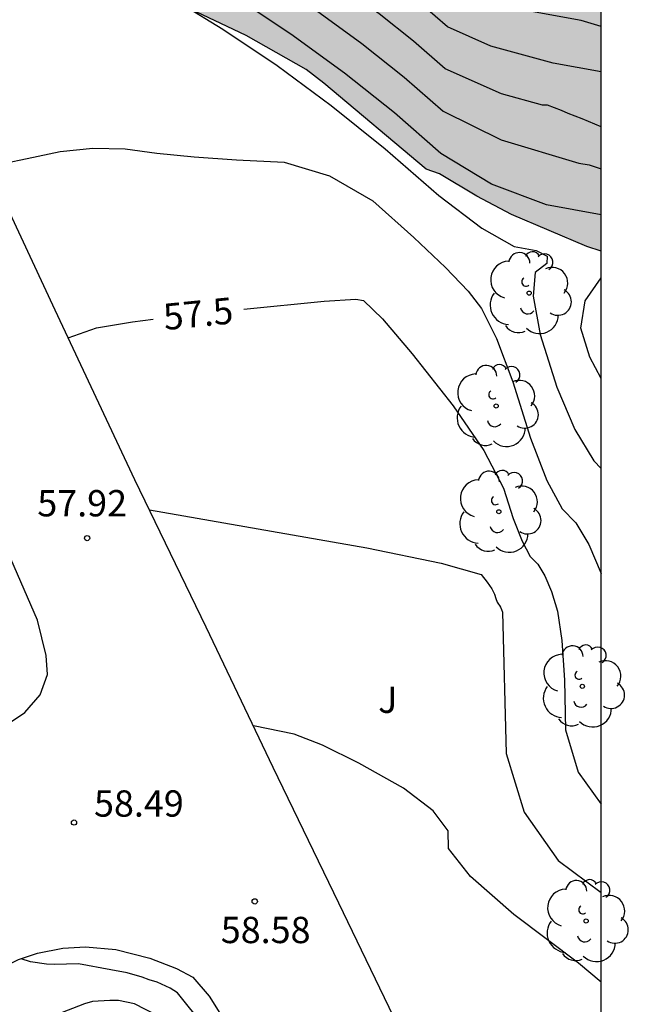
# Model space of a CAD drawing. Units: millimetres. Extents: x 584843 to 585195, y 4796539 to 4796791.
# Drawn here: x 585178 to 585195, y 4796614 to 4796642 of the extents above; entities that cross this region are included whole.
import ezdxf

# ---------------------------------------------------------------- set-up
doc = ezdxf.new("R2010")
doc.units = ezdxf.units.MM
for name, color, linetype in [('010106', 9, 'Continuous'), ('020104', 34, 'Continuous'), ('020204', 9, 'Continuous'), ('020307', 24, 'Continuous'), ('020308', 9, 'Continuous'), ('060134', 9, 'Continuous'), ('100106', 63, 'Continuous'), ('100202', 3, 'Continuous'), ('100302', 7, 'Continuous'), ('990504', 63, 'Continuous')]:
    doc.layers.add(name, color=color, linetype=linetype)
doc.layers.add('020105', color=24, linetype='Continuous', lineweight=30)
doc.styles.add('ARIAL', font='ARIAL.TTF', dxfattribs={"height": 1})
doc.styles.add('ARIALI', font='ARIALI.TTF', dxfattribs={"height": 1})

# ---------------------------------------------------------------- blocks, each defined once
blk = doc.blocks.new('ARBOL')
blk.add_circle((0, 0), 0.0587)
for centre, radius, start, end in [((-0.28, 0.855), 0.3, 359.2878, 173.6078), ((0.097, 0.97), 0.21, 23.1565, 160.4665), ((-0.564, 0.381), 0.532, 92.28, 254.58), ((0.438, 0.881), 0.24, 301.578, 139.328), ((0.656, 0.288), 0.443, 319.8556, 114.7656), ((-0.091, 0.321), 0.12, 119.14, 310.56), ((0.819, -0.249), 0.383, 235.5275, 62.0275), ((-0.556, -0.339), 0.555, 142.64, 266.54), ((-0.039, -0.384), 0.21, 189.64, 323.88), ((0.299, -0.624), 0.532, 224.67, 0.24), ((-0.301, -0.676), 0.45, 213.78, 295.32)]:
    blk.add_arc(centre, radius, start, end)
blk = doc.blocks.new('COTAPU')
blk.add_circle((0, 0), 0.075)

msp = doc.modelspace()

# ---------------------------------------------------------------- hatches: boundary and pattern name
at = {"layer": '990504'}
msp.add_hatch(color=256, dxfattribs=at).paths.add_polyline_path([(585194.126, 4796635.456), (585194.127, 4796680.095), (585193.59, 4796680.932), (585193.414, 4796681.134), (585193.04, 4796681.44), (585192.79, 4796681.54), (585192.538, 4796681.524), (585192.358, 4796681.422), (585192.206, 4796681.238), (585192.084, 4796680.976), (585191.788, 4796679.948), (585191.694, 4796678.942), (585191.396, 4796676.81), (585191.262, 4796675.406), (585191.292, 4796674.936), (585191.492, 4796674.492), (585193.14, 4796672.738), (585193.29, 4796672.502), (585193.384, 4796672.224), (585193.402, 4796672.028), (585193.39, 4796671.74), (585193.204, 4796670.622), (585193.182, 4796667.036), (585193.026, 4796665.964), (585192.536, 4796664.064), (585192.368, 4796663.6), (585191.564, 4796662.262), (585191.214, 4796661.992), (585190.574, 4796661.618), (585190.088, 4796661.442), (585189.202, 4796661.402), (585188.914, 4796661.45), (585186.37, 4796662.464), (585186.006, 4796662.65), (585185.514, 4796663.042), (585185.202, 4796663.376), (585184.352, 4796664.42), (585184.036, 4796664.992), (585183.768, 4796665.362), (585183.006, 4796666.174), (585182.002, 4796666.982), (585181.058, 4796667.56), (585180.57, 4796667.76), (585180.08, 4796667.788), (585179.82, 4796667.712), (585179.594, 4796667.586), (585179.28, 4796667.232), (585179.2, 4796667.052), (585179.128, 4796666.148), (585179.392, 4796665.54), (585179.616, 4796665.156), (585180.048, 4796664.788), (585180.94, 4796664.21), (585181.566, 4796663.698), (585182.588, 4796662.482), (585183.488, 4796661.82), (585183.89, 4796661.442), (585184.03, 4796661.236), (585184.05, 4796661.072), (585183.624, 4796660.46), (585183.34, 4796660.226), (585183.18, 4796660.15), (585182.986, 4796660.14), (585182.158, 4796660.14), (585181.762, 4796660.18), (585180.346, 4796660.7), (585179.5, 4796660.912), (585178.434, 4796661.304), (585176.456, 4796662.15), (585173.998, 4796662.925), (585172.864, 4796663.051), (585169.676, 4796663.761), (585168.586, 4796663.843), (585168.08, 4796663.801), (585167.8, 4796663.739), (585167.416, 4796663.585), (585167.218, 4796663.469), (585166.838, 4796663.143), (585166.58, 4796662.821), (585166.314, 4796662.321), (585166.142, 4796661.565), (585166.082, 4796660.437), (585166.124, 4796659.963), (585166.602, 4796658.815), (585166.874, 4796658.417), (585167.222, 4796658.115), (585167.408, 4796657.989), (585168.5, 4796657.515), (585169.302, 4796657.065), (585170.452, 4796656.503), (585171.52, 4796656.115), (585172.574, 4796655.611), (585173.628, 4796655.051), (585173.828, 4796654.913), (585173.974, 4796654.691), (585173.988, 4796654.239), (585173.75, 4796653.801), (585173.556, 4796653.617), (585173.298, 4796653.481), (585173.024, 4796653.393), (585171.682, 4796653.305), (585171.24, 4796653.167), (585171.046, 4796653.031), (585170.902, 4796652.871), (585170.708, 4796652.507), (585170.652, 4796652.281), (585170.648, 4796651.835), (585170.732, 4796651.167), (585170.896, 4796650.363), (585171.088, 4796649.875), (585172.208, 4796648.205), (585173.142, 4796647.245), (585173.826, 4796646.815), (585174.284, 4796646.657), (585175.32, 4796646.485), (585180.028, 4796646.473), (585180.306, 4796646.445), (585180.522, 4796646.343), (585180.704, 4796646.171), (585180.848, 4796645.945), (585181.02, 4796645.485), (585181.084, 4796644.961), (585181.084, 4796643.939), (585181.132, 4796643.499), (585181.23, 4796643.265), (585181.57, 4796642.973), (585182.232, 4796642.447), (585184.019, 4796641.599), (585185.727, 4796640.629), (585186.229, 4796640.247), (585189.141, 4796637.791), (585189.519, 4796637.661), (585190.585, 4796637.023), (585191.573, 4796636.505), (585193.719, 4796635.585)])

# ---------------------------------------------------------------- linework, layer by layer
at = {"layer": '010106', "flags": 128}
msp.add_lwpolyline([(584844.134, 4796540.105), (585194.124, 4796540.098), (585194.129, 4796790.09), (584844.139, 4796790.098)], close=True, dxfattribs=at)
at = {"layer": '020104', "flags": 128}
for points, elevation in [([(585194.126, 4796636.493), (585192.572, 4796636.779), (585191.006, 4796637.37), (585189.564, 4796638.242), (585188.244, 4796639.395), (585186.819, 4796640.529), (585185.287, 4796641.645), (585183.649, 4796642.742)], 56), ([(585182.209, 4796642.487), (585183.354, 4796641.78), (585184.902, 4796640.743), (585186.442, 4796639.607), (585187.976, 4796638.372), (585189.502, 4796637.039), (585190.728, 4796636.111), (585191.654, 4796635.59), (585192.279, 4796635.475), (585192.587, 4796635.313), (585192.576, 4796635.103), (585192.248, 4796634.847), (585192.187, 4796634.173), (585192.393, 4796633.083), (585192.866, 4796631.576), (585193.375, 4796630.374), (585193.918, 4796629.477), (585194.126, 4796629.264)], 56.5), ([(585194.126, 4796640.566), (585192.761, 4796640.816), (585190.985, 4796641.303), (585189.748, 4796641.852), (585189.049, 4796642.462)], 54.5), ([(585186.019, 4796642.314), (585187.311, 4796641.373), (585188.513, 4796640.417), (585189.625, 4796639.445), (585191.284, 4796638.629), (585193.49, 4796637.968), (585193.788, 4796637.913), (585193.957, 4796637.86), (585194.126, 4796637.807)], 55.5), ([(585194.126, 4796641.861), (585193.559, 4796642.027), (585191.93, 4796642.327)], 54), ([(585177.141, 4796637.963), (585177.783, 4796638.097), (585178.722, 4796638.3), (585179.651, 4796638.393), (585180.569, 4796638.376), (585181.478, 4796638.249), (585182.537, 4796638.143), (585183.745, 4796638.058), (585185.102, 4796637.995), (585186.395, 4796637.605), (585187.624, 4796636.888), (585188.788, 4796635.844), (585189.693, 4796634.986), (585190.336, 4796634.313), (585190.72, 4796633.826), (585191.144, 4796632.966), (585191.608, 4796631.733), (585192.113, 4796630.127), (585192.581, 4796628.921), (585193.013, 4796628.115), (585193.41, 4796627.709), (585193.78, 4796627.094), (585194.126, 4796626.265)], 57), ([(585194.126, 4796631.829), (585193.805, 4796632.438), (585193.547, 4796633.258), (585193.671, 4796634.036), (585194.126, 4796634.698)], 56), ([(585181.265, 4796628.083), (585187.453, 4796626.999), (585189.568, 4796626.565), (585190.711, 4796626.239), (585190.881, 4796626.022), (585191.009, 4796625.835), (585191.092, 4796625.678), (585191.132, 4796625.551), (585191.169, 4796625.455), (585191.204, 4796625.391), (585191.235, 4796625.359), (585191.264, 4796625.31), (585191.292, 4796625.245), (585191.317, 4796625.163), (585191.426, 4796621.136), (585191.933, 4796619.461), (585192.907, 4796618.085), (585194.126, 4796617.173)], 58), ([(585194.126, 4796614.62), (585193.486, 4796615.165), (585191.639, 4796616.547), (585190.404, 4796617.635), (585189.782, 4796618.43), (585189.771, 4796618.93), (585189.342, 4796619.502), (585188.495, 4796620.145), (585187.23, 4796620.86), (585186.193, 4796621.375), (585185.384, 4796621.691), (585184.224, 4796621.925)], 58.5), ([(585185.203, 4796610.089), (585184.308, 4796611.262), (585183.68, 4796612.166), (585183.536, 4796612.353), (585182.83, 4796613.356), (585182.058, 4796614.315), (585181.849, 4796614.448), (585181.485, 4796614.624), (585181.253, 4796614.69), (585181.055, 4796614.767), (585180.625, 4796614.888), (585180.162, 4796614.976), (585179.247, 4796615.142), (585178.563, 4796615.119), (585178.332, 4796615.13), (585177.88, 4796615.196), (585177.613, 4796615.289)], 59), ([(585181.485, 4796613.665), (585180.835, 4796614.006), (585180.383, 4796614.095), (585180.14, 4796614.094), (585179.644, 4796614.072), (585179.412, 4796614.006), (585178.608, 4796613.686)], 59.5)]:
    msp.add_lwpolyline(points, dxfattribs=dict(at, elevation=elevation))
at = {"layer": '020105', "flags": 128}
for points, elevation in [([(585194.126, 4796638.999), (585193.584, 4796639.223), (585193.187, 4796639.378), (585193, 4796639.466), (585192.603, 4796639.62), (585192.452, 4796639.619), (585191.29, 4796639.937), (585189.686, 4796640.649), (585188.781, 4796641.44), (585187.803, 4796642.218), (585186.752, 4796642.984), (585186.222, 4796643.339)], 55), ([(585183.948, 4796633.804), (585186.238, 4796634.034), (585187.138, 4796634.087), (585187.361, 4796634.048), (585187.898, 4796633.529), (585188.749, 4796632.53), (585189.913, 4796631.051), (585190.781, 4796629.776), (585191.35, 4796628.705), (585191.623, 4796627.839), (585191.875, 4796627.188), (585192.109, 4796626.753), (585192.322, 4796626.534), (585192.522, 4796626.202), (585192.708, 4796625.757), (585192.88, 4796625.199), (585193.005, 4796624.355), (585193.082, 4796623.226), (585193.112, 4796621.811), (585193.476, 4796620.61), (585194.126, 4796619.692)], 57.5), ([(585178.951, 4796632.984), (585179.759, 4796633.27), (585180.777, 4796633.444), (585181.366, 4796633.518)], 57.5)]:
    msp.add_lwpolyline(points, dxfattribs=dict(at, elevation=elevation))
at = {"layer": '060134'}
for points in [[(585170.864, 4796617.739, 59.417), (585177.717, 4796622.31, 58.464), (585178.148, 4796622.814, 58.407), (585178.364, 4796623.389, 58.331), (585178.327, 4796623.928, 58.281), (585178.076, 4796624.935, 58.223), (585175.665, 4796630.469, 57.702), (585171.782, 4796638.809, 56.886), (585168.221, 4796646.429, 56.073), (585164.264, 4796654.661, 55.387), (585163.545, 4796655.847, 55.229), (585162.79, 4796656.926, 55.106), (585161.663, 4796661.608, 54.498), (585160.03, 4796665.808, 53.998), (585159.069, 4796671.067, 53.498), (585158.451, 4796673.569, 52.998), (585158.274, 4796677.129, 51.999), (585158.219, 4796679.75, 51.657), (585153.501, 4796681.234, 51.539)], [(585194.125, 4796596.677, 59.864), (585193.491, 4796599.333, 59.696), (585192.903, 4796601.763, 59.51), (585192.505, 4796603.173, 59.432), (585192.027, 4796604.649, 59.376), (585191.471, 4796606.305, 59.266), (585190.746, 4796608.165, 59.178), (585189.67, 4796610.483, 59.068), (585188.35, 4796613.369, 58.888), (585186.66, 4796616.873, 58.744), (585184.79, 4796620.742, 58.594), (585182.88, 4796624.736, 58.364), (585180.85, 4796628.942, 57.904), (585178.58, 4796633.774, 57.39), (585175.919, 4796639.462, 56.85), (585173.599, 4796644.304, 56.45)], [(585173.789, 4796612.763, 59.535), (585176.892, 4796614.94, 59.183), (585177.539, 4796615.264, 59.054), (585178.078, 4796615.444, 59.003), (585178.797, 4796615.588, 58.939), (585179.444, 4796615.624, 58.834), (585180.307, 4796615.552, 58.795), (585181.278, 4796615.301, 58.752), (585182.033, 4796615.013, 58.741), (585182.5, 4796614.762, 58.748), (585182.967, 4796614.223, 58.788), (585183.615, 4796613.18, 58.838)]]:
    msp.add_polyline3d(points, dxfattribs=at)
at = {"layer": '100106', "elevation": 49.635, "flags": 128}
msp.add_lwpolyline([(585194.126, 4796635.456), (585193.719, 4796635.585), (585191.573, 4796636.505), (585190.585, 4796637.023), (585189.519, 4796637.661), (585189.141, 4796637.791), (585186.229, 4796640.247), (585185.727, 4796640.629), (585184.019, 4796641.599), (585182.232, 4796642.447)], dxfattribs=at)

# ---------------------------------------------------------------- block references
at = {"layer": '020204', "rotation": 359.9987685839998}
for p in [(585179.489, 4796627.277, 57.924), (585179.116, 4796619.17, 58.489), (585184.262, 4796616.922, 58.579)]:
    msp.add_blockref('COTAPU', p, dxfattribs=at)
at = {"layer": '100202', "rotation": 359.9987685839998}
for p in [(585192.076, 4796634.26, 60.092), (585191.136, 4796631.044, 59.432), (585191.212, 4796628.028, 60.084), (585193.59, 4796623.052, 60.9), (585193.698, 4796616.362, 59.656)]:
    msp.add_blockref('ARBOL', p, dxfattribs=at)

# ---------------------------------------------------------------- texts
at = {"layer": '020307', "style": 'ARIALI'}
msp.add_text('57.5', height=0.75, rotation=5.7288, dxfattribs=at).set_placement((585181.699, 4796633.202, 57.498))
at = {"layer": '020308', "style": 'ARIAL'}
for s, p in [('57.92', (585178.07, 4796627.896, 57.922)), ('58.49', (585179.685, 4796619.337, 58.487)), ('58.58', (585183.295, 4796615.733, 58.577))]:
    msp.add_text(s, height=0.75, rotation=359.9988, dxfattribs=at).set_placement(p)
at = {"layer": '100302', "style": 'ARIAL'}
msp.add_text('J', height=0.75, rotation=359.9988, dxfattribs=at).set_placement((585187.776, 4796622.295))

doc.saveas('drawing.dxf')
